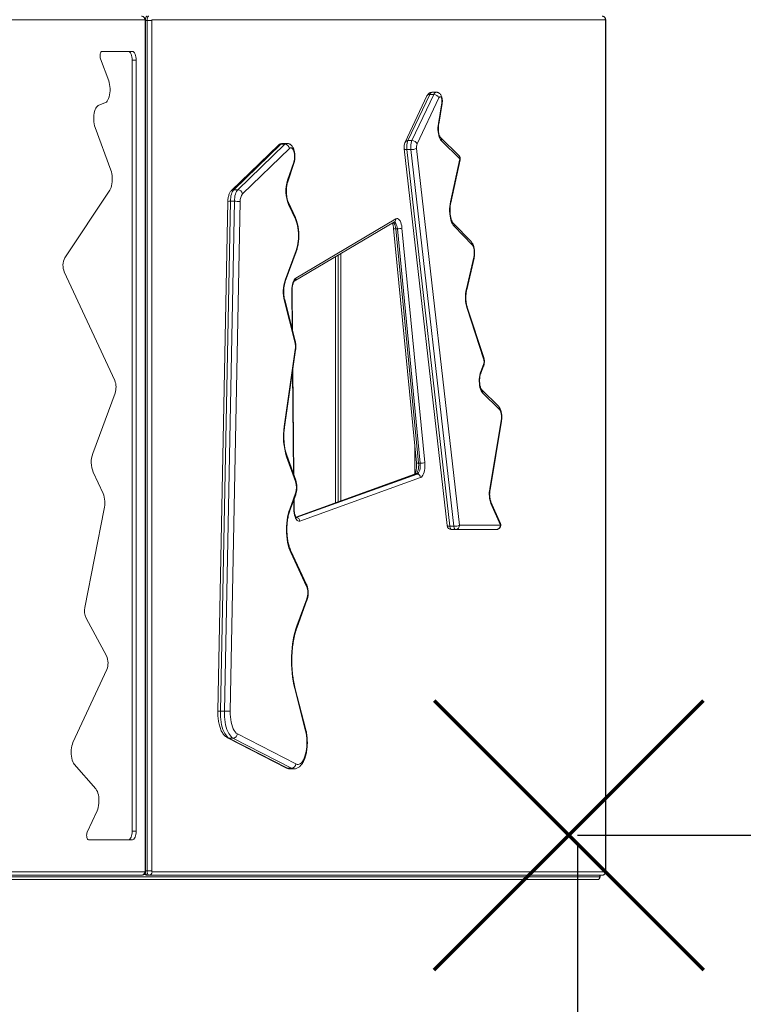
# Model space of a CAD drawing. Units: millimetres. Extents: x -6310 to 1615, y -6181 to -257.
# Drawn here: x -1131 to -308, y -4378 to -3258 of the extents above; entities that cross this region are included whole.
import ezdxf

# ---------------------------------------------------------------- set-up
doc = ezdxf.new("R2010")
doc.units = ezdxf.units.MM
doc.layers.add('QUOTE', color=212, linetype='Continuous', lineweight=18)
doc.dimstyles.new('2011', dxfattribs={"dimtxt": 120, "dimasz": 100, "dimexe": 6, "dimexo": 10, "dimgap": 15, "dimtad": 1, "dimtxsty": 'Standard', "dimcen": 5, "dimadec": 0, "dimazin": 0, "dimtfac": 1, "dimtmove": 0, "dimatfit": 3, "dimfxl": 0, "dimarcsym": 0})

# ---------------------------------------------------------------- blocks, each defined once
blk = doc.blocks.new('*D12')
at = {"color": 0, "linetype": 'ByBlock', "lineweight": -2}
for p, q in [((-496.7, -4185.7), (1604.1, -4185.7)), ((1598.1, -4285.7), (1598.1, -5666.8)), ((-496.7, -5766.8), (1604.1, -5766.8))]:
    blk.add_line(p, q, dxfattribs=at)
at = {"color": 0, "linetype": 'ByBlock'}
for points in [[(1598.1, -4185.7), (1581.4, -4285.7), (1614.7, -4285.7)], [(1598.1, -5766.8), (1581.4, -5666.8), (1614.7, -5666.8)]]:
    blk.add_solid(points, dxfattribs=at)
at = {"color": 0, "linetype": 'ByBlock', "insert": (1523.1, -4976.3), "char_height": 120, "attachment_point": 5, "rotation": 90}
blk.add_mtext('1550', dxfattribs=at)
blk = doc.blocks.new('*D14')
at = {"color": 0, "linetype": 'ByBlock', "lineweight": -2}
for p, q in [((-496.7, -4195.7), (-496.7, -6170.8)), ((925.1, -4195.7), (925.1, -6170.8)), ((-396.7, -6164.8), (825.1, -6164.8))]:
    blk.add_line(p, q, dxfattribs=at)
at = {"color": 0, "linetype": 'ByBlock'}
for points in [[(-496.7, -6164.8), (-396.7, -6181.5), (-396.7, -6148.1)], [(925.1, -6164.8), (825.1, -6181.5), (825.1, -6148.1)]]:
    blk.add_solid(points, dxfattribs=at)
at = {"color": 0, "linetype": 'ByBlock', "insert": (214.2, -6089.8), "char_height": 120, "attachment_point": 5}
blk.add_mtext('1400', dxfattribs=at)

msp = doc.modelspace()

# ---------------------------------------------------------------- linework, layer by layer
at = {"color": 8, "linetype": 'Continuous', "lineweight": 15}
for p, q in [((-1550.087, -3258.285), (-988.718, -3258.285)), ((-988.304, -3259.285), (-987.945, -3259.285)), ((-986.15, -3259.285), (-987.945, -3259.285)), ((-464.903, -3259.285), (-464.544, -3259.285)), ((-765.742, -3524.291), (-765.742, -3805.378)), ((-771.742, -3807.541), (-771.742, -3527.848)), ((-821.581, -3566.198), (-821.17, -3610.262)), ((-820.724, -3658.207), (-819.636, -3775.011)), ((-681.742, -3774.727), (-681.742, -3742.668)), ((-816.995, -3824.065), (-680.881, -3774.988)), ((-819.362, -3804.488), (-819.264, -3814.967)), ((-816.5, -3824.543), (-816.678, -3824.543)), ((-988.718, -4227.285), (-1550.1, -4227.285)), ((-987.945, -4226.285), (-988.304, -4226.285)), ((-986.15, -4226.285), (-987.945, -4226.285)), ((-471.522, -4233.285), (-471.522, -4231.285)), ((-464.544, -4226.285), (-464.903, -4226.285)), ((-471.522, -4233.285), (-471.253, -4233.285))]:
    msp.add_line(p, q, dxfattribs=at)
at = {"color": 7, "linetype": 'Continuous', "lineweight": 15}
for p, q in [((-980.439, -3258.285), (-465.316, -3258.285)), ((-988.304, -3259.285), (-988.304, -4226.285)), ((-987.945, -4226.285), (-987.945, -3259.285)), ((-986.15, -3259.285), (-986.15, -4226.285)), ((-980.853, -3259.285), (-986.15, -3259.285)), ((-980.853, -4226.285), (-980.853, -3259.285)), ((-464.903, -3259.285), (-464.903, -4226.285)), ((-464.544, -4226.285), (-464.544, -3259.285)), ((-1029.715, -3327.76), (-1038.977, -3302.74)), ((-1037.434, -3294.407), (-1002.685, -3294.407)), ((-1003.097, -3304.407), (-1003.097, -4181.016)), ((-1003.097, -3304.407), (-998.545, -3304.407)), ((-998.545, -3304.407), (-998.545, -4181.016)), ((-667.947, -3344.933), (-692.713, -3397.482)), ((-689.556, -3395.857), (-664.79, -3343.308)), ((-660.239, -3343.308), (-685.004, -3395.857)), ((-679.087, -3399.613), (-654.321, -3347.064)), ((-660.239, -3343.308), (-664.79, -3343.308)), ((-657.507, -3340.821), (-662.058, -3340.821)), ((-1041.603, -3356), (-1033.289, -3352.542)), ((-651.037, -3352.698), (-655.01, -3376.396)), ((-654.631, -3377.223), (-650.657, -3353.525)), ((-1027.161, -3429.448), (-1045.178, -3380.781)), ((-631.645, -3412.902), (-652.641, -3392.357)), ((-836.771, -3401.033), (-890.22, -3452.68)), ((-887.514, -3451.634), (-834.065, -3399.987)), ((-829.514, -3399.987), (-882.962, -3451.634)), ((-829.514, -3399.987), (-834.065, -3399.987)), ((-827.208, -3398.914), (-831.759, -3398.914)), ((-685.004, -3395.857), (-689.556, -3395.857)), ((-651.587, -3395.93), (-630.59, -3416.476)), ((-877.642, -3456.276), (-824.193, -3404.629)), ((-693.788, -3405.261), (-645.033, -3833.695)), ((-686.264, -3406.021), (-690.815, -3406.021)), ((-642.061, -3834.455), (-690.815, -3406.021)), ((-686.264, -3406.021), (-637.51, -3834.455)), ((-630.962, -3833.13), (-679.717, -3404.695)), ((-819.43, -3420.181), (-826.347, -3440.956)), ((-826.155, -3442.535), (-819.238, -3421.76)), ((-630.59, -3416.476), (-641.257, -3465.543)), ((-640.922, -3466.605), (-630.256, -3417.538)), ((-1079.636, -3529.231), (-1028.503, -3452.174)), ((-882.962, -3451.634), (-887.514, -3451.634)), ((-894.342, -3464.989), (-905.732, -4044.703)), ((-902.8, -4044.564), (-891.41, -3464.85)), ((-886.859, -3464.85), (-898.249, -4044.564)), ((-891.63, -4044.801), (-880.24, -3465.087)), ((-886.859, -3464.85), (-891.41, -3464.85)), ((-817.557, -3483.201), (-825.415, -3466.328)), ((-825.396, -3468.439), (-817.538, -3485.312)), ((-818.769, -3555.727), (-704.994, -3488.278)), ((-703.392, -3484.837), (-817.168, -3552.287)), ((-617.73, -3510.687), (-638.134, -3489.76)), ((-637.162, -3493.251), (-616.759, -3514.177)), ((-705.813, -3495.614), (-679.832, -3762.278)), ((-701.623, -3496.142), (-703.443, -3496.142)), ((-677.463, -3762.807), (-703.443, -3496.142)), ((-701.623, -3496.142), (-675.642, -3762.807)), ((-670.389, -3761.89), (-696.37, -3495.226)), ((-816.679, -3520.606), (-829.135, -3554.459)), ((-828.994, -3556.186), (-816.538, -3522.333)), ((-768.742, -3526.07), (-768.742, -3806.459)), ((-614.765, -3528.267), (-623.144, -3564.429)), ((-622.825, -3565.557), (-614.445, -3529.395)), ((-1022.796, -3668.764), (-1080.199, -3545.181)), ((-820.798, -3611.714), (-821.222, -3566.161)), ((-829.985, -3578.282), (-818.041, -3624.84)), ((-817.749, -3623.597), (-829.693, -3577.039)), ((-622.404, -3586.635), (-603.569, -3643.935)), ((-603.371, -3642.373), (-622.205, -3585.073)), ((-817.65, -3633.393), (-830.25, -3720.875)), ((-829.853, -3721.588), (-817.253, -3634.106)), ((-603.694, -3650.5), (-606.856, -3658.486)), ((-819.268, -3776.031), (-820.387, -3655.866)), ((-606.759, -3660.326), (-603.597, -3652.34)), ((-1047.884, -3751.802), (-1022.459, -3682.883)), ((-586.98, -3697.554), (-605.754, -3679.182)), ((-604.7, -3682.756), (-585.925, -3701.127)), ((-583.643, -3714.15), (-596.694, -3791.985)), ((-596.314, -3792.812), (-583.263, -3714.977)), ((-827.487, -3755.379), (-817.295, -3783.615)), ((-817.143, -3781.918), (-827.335, -3753.681)), ((-1036.17, -3797.113), (-1047.38, -3772.98)), ((-675.642, -3762.807), (-677.463, -3762.807)), ((-681.993, -3775.181), (-817.089, -3823.891)), ((-679.06, -3774.988), (-816.5, -3824.543)), ((-812.615, -3828.499), (-675.175, -3778.944)), ((-679.06, -3774.988), (-680.881, -3774.988)), ((-817.321, -3796.831), (-823.961, -3814.877)), ((-823.82, -3816.604), (-817.18, -3798.558)), ((-818.906, -3814.93), (-819.012, -3803.536)), ((-584.515, -3831.144), (-595.193, -3806.471)), ((-1056.733, -3926.799), (-1034.693, -3814.749)), ((-595.231, -3808.457), (-584.552, -3833.13)), ((-637.51, -3834.455), (-642.061, -3834.455)), ((-635.514, -3838.13), (-640.065, -3838.13)), ((-635.514, -3838.13), (-589.103, -3838.13)), ((-584.552, -3833.13), (-630.962, -3833.13)), ((-804.848, -3900.676), (-822.777, -3862.178)), ((-822.758, -3864.289), (-804.829, -3902.787)), ((-804.485, -3916.905), (-815.739, -3947.488)), ((-815.598, -3949.215), (-804.344, -3918.631)), ((-1032.162, -3981.942), (-1055.501, -3939.049)), ((-1070.313, -4080.32), (-1031.909, -3997.355)), ((-818.287, -4018.956), (-805.926, -4067.142)), ((-805.634, -4065.899), (-817.996, -4017.714)), ((-898.249, -4044.564), (-902.8, -4044.564)), ((-894.847, -4074.88), (-828.277, -4109.204)), ((-888.436, -4075.326), (-892.988, -4075.326)), ((-826.418, -4109.65), (-892.988, -4075.326)), ((-888.436, -4075.326), (-821.866, -4109.65)), ((-816.883, -4104.76), (-883.453, -4070.436)), ((-1044.298, -4133.219), (-1068.838, -4105.05)), ((-821.866, -4109.65), (-826.418, -4109.65)), ((-823.826, -4110.311), (-819.274, -4110.311)), ((-1054.091, -4182.289), (-1042.824, -4157.949)), ((-1003.097, -4181.016), (-998.545, -4181.016)), ((-1002.685, -4191.016), (-1052.711, -4191.016)), ((-1556.15, -4231.285), (-992.359, -4231.285)), ((-986.15, -4226.285), (-980.853, -4226.285)), ((-984.08, -4231.285), (-985.901, -4231.285)), ((-984.08, -4231.285), (-468.958, -4231.285)), ((-465.316, -4227.285), (-980.439, -4227.285)), ((-471.253, -4233.285), (-471.253, -4231.285)), ((-1516.528, -4233.285), (-471.522, -4233.285)), ((-474.253, -4236.285), (-1335.372, -4236.285))]:
    msp.add_line(p, q, dxfattribs=at)
at = {"color": 7, "linetype": 'Continuous', "lineweight": 15, "flags": 128}
for points in [[(-988.718, -3258.285), (-988.637, -3258.304), (-988.559, -3258.361), (-988.488, -3258.453), (-988.425, -3258.578), (-988.374, -3258.729), (-988.335, -3258.902), (-988.312, -3259.09), (-988.304, -3259.285)], [(-984.08, -3254.285), (-984.484, -3254.381), (-984.872, -3254.665), (-985.23, -3255.128), (-985.544, -3255.749), (-985.801, -3256.507), (-985.992, -3257.371), (-986.11, -3258.309), (-986.15, -3259.285)], [(-980.853, -3259.285), (-980.845, -3259.09), (-980.821, -3258.902), (-980.783, -3258.729), (-980.732, -3258.578), (-980.669, -3258.453), (-980.597, -3258.361), (-980.52, -3258.304), (-980.439, -3258.285)], [(-465.316, -3258.285), (-465.236, -3258.304), (-465.158, -3258.361), (-465.086, -3258.453), (-465.024, -3258.578), (-464.972, -3258.729), (-464.934, -3258.902), (-464.91, -3259.09), (-464.903, -3259.285)], [(-1038.977, -3302.74), (-1039.305, -3301.546), (-1039.479, -3300.176), (-1039.486, -3298.744), (-1039.324, -3297.365), (-1039.006, -3296.155), (-1038.56, -3295.211), (-1038.021, -3294.612), (-1037.434, -3294.407)], [(-1007.237, -3294.407), (-1006.429, -3294.599), (-1005.652, -3295.168), (-1004.937, -3296.092), (-1004.309, -3297.336), (-1003.795, -3298.851), (-1003.412, -3300.58), (-1003.177, -3302.456), (-1003.097, -3304.407)], [(-1002.685, -3294.407), (-1001.877, -3294.599), (-1001.101, -3295.168), (-1000.385, -3296.092), (-999.758, -3297.336), (-999.243, -3298.851), (-998.861, -3300.58), (-998.625, -3302.456), (-998.545, -3304.407)], [(-1033.289, -3352.542), (-1032.305, -3351.928), (-1031.376, -3350.936), (-1030.526, -3349.59), (-1029.778, -3347.928), (-1029.153, -3345.993), (-1028.666, -3343.838), (-1028.332, -3341.519), (-1028.159, -3339.101), (-1028.151, -3336.646), (-1028.309, -3334.221), (-1028.629, -3331.891), (-1029.101, -3329.718), (-1029.715, -3327.76)], [(-654.321, -3347.064), (-653.861, -3346.326), (-653.337, -3345.907), (-652.785, -3345.838), (-652.246, -3346.124), (-651.757, -3346.744), (-651.353, -3347.655), (-651.064, -3348.791), (-650.909, -3350.072), (-650.9, -3351.406), (-651.037, -3352.698)], [(-1045.178, -3380.781), (-1045.791, -3378.824), (-1046.264, -3376.651), (-1046.583, -3374.321), (-1046.742, -3371.896), (-1046.734, -3369.441), (-1046.56, -3367.022), (-1046.226, -3364.704), (-1045.74, -3362.548), (-1045.114, -3360.614), (-1044.366, -3358.951), (-1043.516, -3357.606), (-1042.587, -3356.613), (-1041.603, -3356)], [(-655.01, -3376.396), (-655.304, -3378.64), (-655.449, -3380.968), (-655.442, -3383.322), (-655.282, -3385.643), (-654.973, -3387.876), (-654.524, -3389.965), (-653.945, -3391.858), (-653.251, -3393.51), (-652.458, -3394.878), (-651.587, -3395.93)], [(-824.193, -3404.629), (-823.449, -3404.099), (-822.677, -3403.914), (-821.904, -3404.08), (-821.157, -3404.592), (-820.463, -3405.432), (-819.846, -3406.57), (-819.328, -3407.966), (-818.927, -3409.571), (-818.657, -3411.329), (-818.528, -3413.177), (-818.543, -3415.052), (-818.704, -3416.886), (-819.003, -3418.616), (-819.43, -3420.181)], [(-1028.503, -3452.174), (-1027.713, -3450.762), (-1027.026, -3449.067), (-1026.457, -3447.131), (-1026.022, -3445.002), (-1025.732, -3442.734), (-1025.593, -3440.384), (-1025.609, -3438.011), (-1025.78, -3435.673), (-1026.102, -3433.43), (-1026.566, -3431.338), (-1027.161, -3429.448)], [(-891.41, -3464.85), (-891.305, -3462.724), (-891.076, -3460.656), (-890.727, -3458.687), (-890.266, -3456.859), (-889.701, -3455.208), (-889.045, -3453.768), (-888.311, -3452.569), (-887.514, -3451.634)], [(-882.962, -3451.634), (-883.76, -3452.569), (-884.494, -3453.768), (-885.15, -3455.208), (-885.714, -3456.859), (-886.175, -3458.687), (-886.524, -3460.656), (-886.754, -3462.724), (-886.859, -3464.85)], [(-641.257, -3465.543), (-641.716, -3468.062), (-642.027, -3470.71), (-642.185, -3473.436), (-642.187, -3476.188), (-642.032, -3478.915), (-641.724, -3481.565), (-641.268, -3484.088), (-640.673, -3486.435), (-639.95, -3488.563), (-639.113, -3490.431), (-638.178, -3492.003), (-637.162, -3493.251)], [(-817.538, -3485.312), (-816.656, -3487.45), (-815.887, -3489.83), (-815.242, -3492.416), (-814.731, -3495.171), (-814.361, -3498.054), (-814.138, -3501.025), (-814.065, -3504.039), (-814.142, -3507.052), (-814.37, -3510.02), (-814.743, -3512.901), (-815.258, -3515.652), (-815.906, -3518.233), (-816.679, -3520.606)], [(-696.37, -3495.226), (-696.689, -3492.895), (-697.171, -3490.734), (-697.802, -3488.81), (-698.563, -3487.181), (-699.429, -3485.899), (-700.375, -3485.002), (-701.372, -3484.519), (-702.388, -3484.463), (-703.392, -3484.837)], [(-616.759, -3514.177), (-616, -3515.194), (-615.346, -3516.57), (-614.825, -3518.246), (-614.46, -3520.147), (-614.267, -3522.19), (-614.254, -3524.285), (-614.422, -3526.341), (-614.765, -3528.267)], [(-817.168, -3552.287), (-818.095, -3553.042), (-818.957, -3554.164), (-819.728, -3555.619), (-820.387, -3557.368), (-820.914, -3559.359), (-821.296, -3561.537), (-821.52, -3563.838), (-821.581, -3566.198)], [(-606.856, -3658.486), (-607.491, -3660.375), (-607.991, -3662.488), (-608.343, -3664.768), (-608.538, -3667.155), (-608.571, -3669.588), (-608.44, -3672.001), (-608.149, -3674.331), (-607.706, -3676.517), (-607.123, -3678.501), (-606.415, -3680.232), (-605.6, -3681.662), (-604.7, -3682.756)], [(-585.925, -3701.127), (-585.207, -3702.038), (-584.575, -3703.27), (-584.056, -3704.775), (-583.667, -3706.497), (-583.426, -3708.368), (-583.34, -3710.318), (-583.413, -3712.27), (-583.643, -3714.15)], [(-675.175, -3778.944), (-674.243, -3778.415), (-673.36, -3777.522), (-672.549, -3776.291), (-671.834, -3774.754), (-671.233, -3772.953), (-670.763, -3770.938), (-670.437, -3768.764), (-670.264, -3766.49), (-670.247, -3764.177), (-670.389, -3761.89)], [(-680.881, -3774.988), (-680.054, -3774.474), (-679.287, -3773.562), (-678.615, -3772.288), (-678.066, -3770.709), (-677.662, -3768.89), (-677.421, -3766.91), (-677.354, -3764.853), (-677.463, -3762.807)], [(-675.642, -3762.807), (-675.533, -3764.853), (-675.6, -3766.91), (-675.841, -3768.89), (-676.245, -3770.709), (-676.795, -3772.288), (-677.467, -3773.562), (-678.233, -3774.474), (-679.06, -3774.988)], [(-823.961, -3814.877), (-824.908, -3817.739), (-825.725, -3820.824), (-826.405, -3824.099), (-826.94, -3827.527), (-827.323, -3831.072), (-827.55, -3834.694), (-827.62, -3838.354), (-827.531, -3842.011), (-827.284, -3845.625), (-826.882, -3849.158), (-826.33, -3852.57), (-825.633, -3855.823), (-824.799, -3858.883), (-823.837, -3861.715), (-822.758, -3864.289)], [(-819.264, -3814.967), (-819.159, -3817.326), (-818.89, -3819.608), (-818.466, -3821.747), (-817.899, -3823.683), (-817.204, -3825.36), (-816.402, -3826.729), (-815.516, -3827.751), (-814.571, -3828.398), (-813.595, -3828.649), (-812.615, -3828.499)], [(-640.065, -3838.13), (-640.401, -3838.064), (-640.727, -3837.867), (-641.037, -3837.545), (-641.32, -3837.106), (-641.57, -3836.562), (-641.781, -3835.928), (-641.946, -3835.219), (-642.061, -3834.455)], [(-637.51, -3834.455), (-637.394, -3835.219), (-637.229, -3835.928), (-637.019, -3836.562), (-636.768, -3837.106), (-636.485, -3837.545), (-636.176, -3837.867), (-635.849, -3838.064), (-635.514, -3838.13)], [(-815.739, -3947.488), (-817, -3951.204), (-818.133, -3955.151), (-819.132, -3959.305), (-819.991, -3963.638), (-820.703, -3968.124), (-821.264, -3972.732), (-821.671, -3977.435), (-821.921, -3982.201), (-822.012, -3987), (-821.944, -3991.801), (-821.717, -3996.574), (-821.333, -4001.288), (-820.794, -4005.912), (-820.104, -4010.417), (-819.266, -4014.775), (-818.287, -4018.956)], [(-892.988, -4075.326), (-894.285, -4074.477), (-895.537, -4073.294), (-896.729, -4071.792), (-897.847, -4069.987), (-898.877, -4067.9), (-899.808, -4065.557), (-900.628, -4062.985), (-901.329, -4060.213), (-901.901, -4057.275), (-902.339, -4054.205), (-902.637, -4051.038), (-902.791, -4047.812), (-902.8, -4044.564)], [(-898.249, -4044.564), (-898.24, -4047.812), (-898.085, -4051.038), (-897.788, -4054.205), (-897.35, -4057.275), (-896.777, -4060.213), (-896.077, -4062.985), (-895.256, -4065.557), (-894.325, -4067.9), (-893.295, -4069.987), (-892.178, -4071.792), (-890.986, -4073.294), (-889.734, -4074.477), (-888.436, -4075.326)], [(-883.453, -4070.436), (-884.727, -4069.57), (-885.945, -4068.318), (-887.087, -4066.701), (-888.134, -4064.744), (-889.069, -4062.481), (-889.877, -4059.948), (-890.545, -4057.187), (-891.061, -4054.243), (-891.417, -4051.163), (-891.608, -4047.999), (-891.63, -4044.801)], [(-805.926, -4067.142), (-805.324, -4069.847), (-804.864, -4072.71), (-804.552, -4075.688), (-804.394, -4078.736), (-804.392, -4081.808), (-804.546, -4084.857), (-804.854, -4087.837), (-805.31, -4090.704), (-805.909, -4093.414), (-806.641, -4095.926), (-807.494, -4098.202), (-808.457, -4100.208), (-809.515, -4101.914), (-810.651, -4103.294), (-811.848, -4104.327), (-813.089, -4104.997), (-814.354, -4105.295), (-815.625, -4105.215), (-816.883, -4104.76)], [(-1068.838, -4105.05), (-1069.718, -4103.817), (-1070.503, -4102.253), (-1071.172, -4100.401), (-1071.706, -4098.309), (-1072.092, -4096.035), (-1072.319, -4093.64), (-1072.381, -4091.187), (-1072.277, -4088.742), (-1072.008, -4086.371), (-1071.583, -4084.138), (-1071.013, -4082.103), (-1070.313, -4080.32)], [(-1042.824, -4157.949), (-1042.124, -4156.166), (-1041.553, -4154.131), (-1041.128, -4151.898), (-1040.86, -4149.527), (-1040.755, -4147.083), (-1040.817, -4144.629), (-1041.044, -4142.234), (-1041.43, -4139.96), (-1041.964, -4137.869), (-1042.633, -4136.016), (-1043.418, -4134.452), (-1044.298, -4133.219)], [(-1052.711, -4191.016), (-1053.259, -4190.838), (-1053.768, -4190.315), (-1054.201, -4189.486), (-1054.528, -4188.408), (-1054.726, -4187.16), (-1054.779, -4185.831), (-1054.685, -4184.514), (-1054.45, -4183.305), (-1054.091, -4182.289)], [(-1003.097, -4181.016), (-1003.177, -4182.967), (-1003.412, -4184.843), (-1003.795, -4186.572), (-1004.309, -4188.087), (-1004.937, -4189.331), (-1005.652, -4190.255), (-1006.429, -4190.824), (-1007.237, -4191.016)], [(-998.545, -4181.016), (-998.625, -4182.967), (-998.861, -4184.843), (-999.243, -4186.572), (-999.758, -4188.087), (-1000.385, -4189.331), (-1001.101, -4190.255), (-1001.877, -4190.824), (-1002.685, -4191.016)], [(-988.304, -4226.285), (-988.312, -4226.48), (-988.335, -4226.668), (-988.374, -4226.84), (-988.425, -4226.992), (-988.488, -4227.116), (-988.559, -4227.209), (-988.637, -4227.266), (-988.718, -4227.285)], [(-986.15, -4226.285), (-986.11, -4227.26), (-985.992, -4228.198), (-985.801, -4229.063), (-985.544, -4229.82), (-985.23, -4230.442), (-984.872, -4230.904), (-984.484, -4231.189), (-984.08, -4231.285)], [(-980.439, -4227.285), (-980.52, -4227.266), (-980.597, -4227.209), (-980.669, -4227.116), (-980.732, -4226.992), (-980.783, -4226.84), (-980.821, -4226.668), (-980.845, -4226.48), (-980.853, -4226.285)], [(-464.903, -4226.285), (-464.91, -4226.48), (-464.934, -4226.668), (-464.972, -4226.84), (-465.024, -4226.992), (-465.086, -4227.116), (-465.158, -4227.209), (-465.236, -4227.266), (-465.316, -4227.285)]]:
    msp.add_lwpolyline(points, dxfattribs=at)
at = {"color": 8, "linetype": 'Continuous', "lineweight": 15, "flags": 128}
for points in [[(-987.969, -3259.104), (-987.931, -3258.309), (-987.813, -3257.371), (-987.622, -3256.507), (-987.364, -3255.749), (-987.051, -3255.128), (-986.693, -3254.665), (-986.304, -3254.381), (-985.901, -3254.285)], [(-693.788, -3405.26), (-693.713, -3405.432), (-693.449, -3405.633), (-693.008, -3405.797), (-692.405, -3405.92), (-691.665, -3405.995), (-690.815, -3406.021)], [(-703.443, -3496.142), (-703.708, -3494.277), (-704.119, -3492.572), (-704.66, -3491.096), (-705.311, -3489.905), (-706.046, -3489.046), (-706.146, -3488.961)], [(-705.313, -3488.467), (-705.016, -3488.552), (-704.225, -3489.046), (-703.49, -3489.905), (-702.84, -3491.096), (-702.298, -3492.572), (-701.887, -3494.277), (-701.623, -3496.142)], [(-680.881, -3774.988), (-681.587, -3775.064), (-681.993, -3775.181)], [(-645.033, -3833.695), (-644.958, -3833.866), (-644.695, -3834.067), (-644.253, -3834.232), (-643.651, -3834.354), (-642.911, -3834.43), (-642.061, -3834.455)], [(-823.826, -4110.311), (-825.054, -4110.164), (-826.418, -4109.65)], [(-821.866, -4109.65), (-820.502, -4110.164), (-819.273, -4110.311)], [(-985.901, -4231.285), (-986.304, -4231.189), (-986.693, -4230.904), (-987.051, -4230.442), (-987.364, -4229.82), (-987.622, -4229.063), (-987.813, -4228.198), (-987.931, -4227.26), (-987.968, -4226.516)]]:
    msp.add_lwpolyline(points, dxfattribs=at)
at = {"color": 1, "lineweight": 70}
for points in [[(-659.935, -4338.914), (-353.538, -4032.517)], [(-659.935, -4032.517), (-353.538, -4338.914)]]:
    msp.add_lwpolyline(points, dxfattribs=at)
at = {"color": 7, "linetype": 'Continuous', "lineweight": 15}
for centre, radius, start, end in [((-992.547, -3258.114), 3.833, 357.437867, 87.185197), ((-469.146, -3258.114), 3.833, 357.437867, 87.185197), ((-660.212, -3349.805), 6.497, 24.948571, 90.23253), ((-829.724, -3405.597), 5.614, 9.92758, 87.856613), ((-670.893, -3403.33), 20.104, 158.17796, 187.692174), ((-666.341, -3403.33), 20.104, 158.17796, 187.692174), ((-684.978, -3402.354), 6.497, 24.948571, 90.23253), ((-669.755, -3403.35), 10.052, 158.17796, 187.692174), ((-685.783, -3391.562), 14.467, 268.095012, 294.792331), ((-635.142, -3416.476), 5, 347.735672, 45.621884), ((-787.149, -3453.357), 41.113, 162.444026, 201.51998), ((-883.172, -3457.244), 5.614, 9.92758, 87.856613), ((-866.654, -3464.304), 13.608, 143.849296, 183.298342), ((-886.313, -3542.13), 77.282, 85.492982, 90.404812), ((-701.224, -3482.912), 13.236, 268.275629, 291.516325), ((-1062.565, -3537.819), 19.109, 153.294969, 202.660806), ((-788.066, -3567.85), 43.197, 161.941243, 193.974521), ((-580.221, -3574.113), 44.002, 167.286264, 196.533815), ((-840.089, -3630.133), 22.675, 351.733471, 13.500857), ((-613.725, -3647.025), 10.615, 340.892226, 16.924024), ((-1042.038, -3676.286), 20.66, 341.37866, 21.350041), ((-755.962, -3732.287), 75.16, 171.266514, 197.892259), ((-1018.842, -3761.705), 30.684, 161.170345, 201.558357), ((-675.244, -3749.576), 13.236, 268.275629, 291.516325), ((-837.505, -3790.183), 21.251, 341.770926, 18.002621), ((-679.271, -3779.081), 4.098, 1.909881, 87.059108), ((-565.8, -3797.542), 31.389, 169.804315, 200.34932), ((-1065.17, -3808.422), 31.127, 348.271613, 21.303914), ((-816.711, -3828.636), 4.098, 1.909881, 87.059108), ((-640.065, -3833.13), 5, 186.492153, 270), ((-637.029, -3819.996), 14.467, 268.095012, 294.792331), ((-635.749, -3833.344), 4.792, 272.814803, 2.562133), ((-589.103, -3833.13), 5, 270, 23.40399), ((-589.339, -3833.344), 4.792, 272.814803, 2.562133), ((-824.064, -3910.318), 20.656, 341.40652, 21.383258), ((-1037.135, -3931.014), 20.046, 167.860869, 203.629334), ((-1050.183, -3989.946), 19.718, 337.93155, 23.949791), ((-897.703, -4121.844), 77.282, 85.492982, 90.404812), ((-888.696, -4070.077), 5.256, 272.832415, 356.080495), ((-822.126, -4104.401), 5.256, 272.832415, 356.080495), ((-992.547, -4227.456), 3.833, 272.814803, 2.562133), ((-984.268, -4227.456), 3.833, 272.814803, 2.562133), ((-469.146, -4227.456), 3.833, 272.814803, 2.562133), ((-474.253, -4233.285), 3, 270, 0), ((-474.394, -4233.413), 2.875, 272.814803, 2.562133)]:
    msp.add_arc(centre, radius, start, end, dxfattribs=at)
at = {"color": 8, "linetype": 'Continuous', "lineweight": 15}
for centre, radius, start, end in [((-665.069, -3346.646), 3.349, 85.229257, 149.245557), ((-661.425, -3344.261), 3.497, 100.431233, 164.190723), ((-656.874, -3344.26), 3.497, 100.410503, 164.194061), ((-651.583, -3353.45), 0.929, 355.398495, 54.002316), ((-655.556, -3377.147), 0.929, 355.374368, 54.005505), ((-655.51, -3395.146), 4.001, 348.690178, 44.145338), ((-834.138, -3403.818), 3.832, 88.905564, 133.394569), ((-831.641, -3402.183), 3.271, 92.070547, 137.827696), ((-827.089, -3402.182), 3.271, 92.062691, 137.828195), ((-689.834, -3399.194), 3.349, 85.227713, 149.267834), ((-634.514, -3415.691), 4.001, 348.689057, 44.19181), ((-821.163, -3421.194), 2.007, 343.59002, 30.307497), ((-631.489, -3417.342), 1.248, 350.989403, 43.9633), ((-828.08, -3441.969), 2.008, 343.742602, 30.299849), ((-887.587, -3455.464), 3.831, 88.904336, 133.468309), ((-892.229, -3478.573), 13.748, 86.584031, 98.838579), ((-827.858, -3467.405), 2.67, 337.222839, 23.597982), ((-642.155, -3466.41), 1.249, 351.031462, 43.959508), ((-819.998, -3484.278), 2.669, 337.214541, 23.811077), ((-706.862, -3485.315), 3.503, 302.240615, 7.844219), ((-641.024, -3492.445), 3.945, 348.216858, 42.851432), ((-704.064, -3493.347), 2.864, 232.364626, 282.515867), ((-620.586, -3513.362), 3.913, 347.9725, 43.134054), ((-818.642, -3521.635), 2.217, 341.663043, 27.6694), ((-615.769, -3529.16), 1.344, 349.932152, 41.672394), ((-831.1, -3555.489), 2.218, 341.826526, 27.662164), ((-820.643, -3552.764), 3.508, 303.197104, 7.82029), ((-821.491, -3565.321), 0.882, 264.145128, 287.734407), ((-624.149, -3565.323), 1.345, 350.018137, 41.665325), ((-831.173, -3577.347), 1.512, 321.813685, 11.616715), ((-624.108, -3585.625), 1.982, 329.349498, 15.975904), ((-819.228, -3623.905), 1.511, 321.802511, 11.773681), ((-818.041, -3634.079), 0.789, 357.991075, 60.295185), ((-605.83, -3651.536), 2.374, 340.188949, 25.870963), ((-605.273, -3642.925), 1.98, 329.339592, 16.170212), ((-608.995, -3659.522), 2.376, 340.495249, 25.858514), ((-608.589, -3681.961), 3.97, 348.448479, 44.382552), ((-589.814, -3700.333), 3.969, 348.447118, 44.433749), ((-584.188, -3714.901), 0.928, 355.313558, 54.013537), ((-830.641, -3721.56), 0.789, 358.042508, 60.286705), ((-829.405, -3754.352), 2.176, 331.844424, 17.845465), ((-678.083, -3760.015), 2.86, 232.309781, 282.540378), ((-819.213, -3782.589), 2.176, 331.839303, 17.958527), ((-597.24, -3792.737), 0.929, 355.389201, 54.003544), ((-819.284, -3797.86), 2.217, 341.663043, 27.6694), ((-597.582, -3807.419), 2.57, 336.184768, 21.368747), ((-825.925, -3815.907), 2.218, 341.818018, 27.662541), ((-819.175, -3814.084), 0.888, 264.217517, 287.640795), ((-586.901, -3832.092), 2.568, 336.17319, 21.683873), ((-825.219, -3863.255), 2.669, 337.218995, 23.696521), ((-807.289, -3901.753), 2.669, 337.214541, 23.811077), ((-806.448, -3917.934), 2.217, 341.663043, 27.6694), ((-817.703, -3948.518), 2.217, 341.757363, 27.665229), ((-819.475, -4018.022), 1.511, 321.807551, 11.702818), ((-903.619, -4058.279), 13.739, 86.581038, 98.844017), ((-893.004, -4071.295), 4.03, 242.309502, 270.237062), ((-807.113, -4066.207), 1.511, 321.802511, 11.773681), ((-826.434, -4105.618), 4.031, 242.798901, 270.234639)]:
    msp.add_arc(centre, radius, start, end, dxfattribs=at)
at = {"color": 7, "linetype": 'Continuous', "lineweight": 15}
for points, knots in [([(-987.945, -3259.285), (-987.954, -3259.032), (-987.977, -3258.373), (-988.202, -3257.396), (-988.643, -3256.418), (-989.253, -3255.6), (-990.043, -3254.932), (-991.002, -3254.464), (-991.807, -3254.297), (-992.263, -3254.287), (-992.359, -3254.285)], [0, 0, 0, 0, 0.1012741, 0.26381192, 0.40248754, 0.53592168, 0.67384404, 0.81629709, 0.96142557, 1, 1, 1, 1]), ([(-464.544, -3259.285), (-464.553, -3259.032), (-464.576, -3258.373), (-464.8, -3257.396), (-465.242, -3256.418), (-465.851, -3255.6), (-466.642, -3254.932), (-467.6, -3254.464), (-468.405, -3254.297), (-468.862, -3254.287), (-468.958, -3254.285)], [0, 0, 0, 0, 0.1012741, 0.26381192, 0.40248754, 0.53592168, 0.67384404, 0.81629709, 0.96142557, 1, 1, 1, 1]), ([(-662.057, -3340.854), (-662.392, -3340.857), (-663.162, -3340.865), (-664.304, -3341.224), (-665.411, -3341.811), (-666.362, -3342.592), (-667.171, -3343.54), (-667.664, -3344.349), (-667.901, -3344.837), (-667.947, -3344.933)], [0, 0, 0, 0, 0.1286568, 0.29621655, 0.45710796, 0.61666858, 0.78081587, 0.95708145, 1, 1, 1, 1]), ([(-650.657, -3353.525), (-650.612, -3353.221), (-650.484, -3352.362), (-650.41, -3350.899), (-650.487, -3349.17), (-650.747, -3347.46), (-651.198, -3345.843), (-651.835, -3344.412), (-652.631, -3343.216), (-653.564, -3342.255), (-654.639, -3341.509), (-655.837, -3341.029), (-656.819, -3340.802), (-657.376, -3340.844), (-657.504, -3340.854)], [0, 0, 0, 0, 0.05481696, 0.15504169, 0.25460186, 0.35606084, 0.46275956, 0.56515418, 0.65528602, 0.73844992, 0.81868571, 0.89775885, 0.97651738, 1, 1, 1, 1]), ([(-652.641, -3392.357), (-652.665, -3392.332), (-652.727, -3392.269), (-652.975, -3391.939), (-653.331, -3391.305), (-653.728, -3390.388), (-654.12, -3389.201), (-654.474, -3387.769), (-654.757, -3386.134), (-654.948, -3384.352), (-655.032, -3382.48), (-655.001, -3380.586), (-654.869, -3378.806), (-654.706, -3377.723), (-654.631, -3377.223)], [0, 0, 0, 0, 0.04791964, 0.12186124, 0.19808895, 0.2783545, 0.36279712, 0.4508764, 0.54179648, 0.63473933, 0.72895916, 0.82379406, 0.91858708, 1, 1, 1, 1]), ([(-831.781, -3398.951), (-832.102, -3398.951), (-832.898, -3398.95), (-834.12, -3399.297), (-835.373, -3399.897), (-836.228, -3400.525), (-836.664, -3400.933), (-836.771, -3401.033)], [0, 0, 0, 0, 0.16942525, 0.42077532, 0.66766023, 0.91858359, 1, 1, 1, 1]), ([(-819.238, -3421.76), (-819.133, -3421.426), (-818.829, -3420.461), (-818.458, -3418.765), (-818.173, -3416.679), (-818.05, -3414.56), (-818.08, -3412.44), (-818.263, -3410.347), (-818.603, -3408.309), (-819.111, -3406.344), (-819.814, -3404.464), (-820.69, -3402.823), (-821.714, -3401.471), (-822.814, -3400.437), (-824.021, -3399.651), (-825.328, -3399.145), (-826.413, -3398.902), (-827.041, -3398.94), (-827.207, -3398.95)], [0, 0, 0, 0, 0.03888322, 0.11229938, 0.18393038, 0.25442546, 0.32450516, 0.39481239, 0.46589217, 0.53861498, 0.61412301, 0.69367902, 0.75922607, 0.81868755, 0.87442541, 0.92813981, 0.98096205, 1, 1, 1, 1]), ([(-692.713, -3397.482), (-692.841, -3397.776), (-693.187, -3398.571), (-693.573, -3399.971), (-693.84, -3401.674), (-693.921, -3403.38), (-693.862, -3404.576), (-693.796, -3405.184), (-693.788, -3405.261)], [0, 0, 0, 0, 0.12858391, 0.34746175, 0.56307797, 0.7731593, 0.97119453, 1, 1, 1, 1]), ([(-825.415, -3466.328), (-825.515, -3466.104), (-825.797, -3465.474), (-826.244, -3464.234), (-826.717, -3462.563), (-827.121, -3460.678), (-827.435, -3458.624), (-827.644, -3456.446), (-827.74, -3454.195), (-827.718, -3451.921), (-827.576, -3449.678), (-827.322, -3447.517), (-826.962, -3445.494), (-826.563, -3443.828), (-826.272, -3442.907), (-826.155, -3442.535)], [0, 0, 0, 0, 0.04252061, 0.11954358, 0.19834625, 0.27901204, 0.36107963, 0.44413731, 0.52782511, 0.61182539, 0.69582789, 0.77946795, 0.86243762, 0.94439243, 1, 1, 1, 1]), ([(-890.22, -3452.68), (-890.482, -3452.955), (-891.112, -3453.612), (-891.942, -3454.85), (-892.732, -3456.425), (-893.38, -3458.242), (-893.87, -3460.232), (-894.19, -3462.308), (-894.314, -3463.91), (-894.337, -3464.803), (-894.342, -3464.989)], [0, 0, 0, 0, 0.09356227, 0.22453325, 0.36672039, 0.51881839, 0.66990796, 0.81730673, 0.96203599, 1, 1, 1, 1]), ([(-638.134, -3489.76), (-638.2, -3489.689), (-638.378, -3489.497), (-638.774, -3488.953), (-639.282, -3488.059), (-639.811, -3486.88), (-640.324, -3485.433), (-640.791, -3483.74), (-641.186, -3481.838), (-641.491, -3479.769), (-641.69, -3477.582), (-641.774, -3475.326), (-641.741, -3473.053), (-641.587, -3470.818), (-641.324, -3468.633), (-641.057, -3467.287), (-640.922, -3466.605)], [0, 0, 0, 0, 0.038847217, 0.103508695, 0.169697572, 0.238304137, 0.309323657, 0.382438547, 0.457229688, 0.533279252, 0.610210824, 0.68769563, 0.765442715, 0.843157887, 0.920511204, 1, 1, 1, 1]), ([(-816.538, -3522.333), (-816.384, -3521.9), (-815.937, -3520.639), (-815.3, -3518.42), (-814.676, -3515.648), (-814.195, -3512.772), (-813.854, -3509.819), (-813.654, -3506.816), (-813.593, -3503.789), (-813.673, -3500.766), (-813.892, -3497.776), (-814.25, -3494.845), (-814.746, -3492), (-815.379, -3489.264), (-816.155, -3486.662), (-816.899, -3484.659), (-817.4, -3483.549), (-817.557, -3483.201)], [0, 0, 0, 0, 0.03804678, 0.1109328, 0.18305021, 0.25452228, 0.32552705, 0.39622501, 0.46675783, 0.53725505, 0.60781901, 0.67856167, 0.74962512, 0.82117372, 0.8934036, 0.96654565, 1, 1, 1, 1]), ([(-707.272, -3489.628), (-707.239, -3489.692), (-707.068, -3490.023), (-706.75, -3490.883), (-706.366, -3492.189), (-706.049, -3493.715), (-705.885, -3494.895), (-705.821, -3495.536), (-705.813, -3495.614)], [0, 0, 0, 0, 0.05246219, 0.27127545, 0.49971237, 0.73589007, 0.96776053, 1, 1, 1, 1]), ([(-614.445, -3529.395), (-614.369, -3529.045), (-614.15, -3528.034), (-613.91, -3526.287), (-613.773, -3524.172), (-613.793, -3522.051), (-613.966, -3519.955), (-614.296, -3517.912), (-614.792, -3515.942), (-615.48, -3514.056), (-616.343, -3512.405), (-617.144, -3511.308), (-617.625, -3510.799), (-617.73, -3510.687)], [0, 0, 0, 0, 0.05421503, 0.15611034, 0.25642612, 0.35608442, 0.45602157, 0.55698326, 0.66018725, 0.76722872, 0.87992799, 0.97364203, 1, 1, 1, 1]), ([(-829.693, -3577.039), (-829.772, -3576.717), (-830, -3575.787), (-830.312, -3574.111), (-830.586, -3572), (-830.75, -3569.785), (-830.797, -3567.518), (-830.726, -3565.251), (-830.537, -3563.036), (-830.238, -3560.924), (-829.841, -3558.97), (-829.415, -3557.387), (-829.115, -3556.529), (-828.994, -3556.186)], [0, 0, 0, 0, 0.05123929, 0.14787267, 0.24560713, 0.34433429, 0.44364851, 0.54318853, 0.64254664, 0.74133004, 0.83915843, 0.93560187, 1, 1, 1, 1]), ([(-821.222, -3566.161), (-821.222, -3565.836), (-821.221, -3564.889), (-821.132, -3563.33), (-820.919, -3561.558), (-820.605, -3559.93), (-820.213, -3558.505), (-819.777, -3557.337), (-819.337, -3556.466), (-818.972, -3555.927), (-818.753, -3555.717), (-818.766, -3555.727), (-818.77, -3555.731)], [0, 0, 0, 0, 0.06190148, 0.18084976, 0.29927842, 0.41636477, 0.53130823, 0.64321523, 0.75121031, 0.85480911, 0.95472265, 1, 1, 1, 1]), ([(-622.205, -3585.073), (-622.296, -3584.786), (-622.556, -3583.962), (-622.935, -3582.436), (-623.301, -3580.468), (-623.568, -3578.35), (-623.727, -3576.133), (-623.769, -3573.865), (-623.692, -3571.598), (-623.497, -3569.389), (-623.209, -3567.351), (-622.947, -3566.13), (-622.825, -3565.557)], [0, 0, 0, 0, 0.05518343, 0.15799308, 0.2624077, 0.36837638, 0.47539725, 0.58303542, 0.69090097, 0.79854691, 0.90555204, 1, 1, 1, 1]), ([(-817.253, -3634.106), (-817.205, -3633.742), (-817.068, -3632.695), (-816.959, -3630.915), (-816.975, -3628.795), (-817.149, -3626.701), (-817.421, -3624.964), (-817.663, -3623.959), (-817.749, -3623.597)], [0, 0, 0, 0, 0.10476603, 0.30085781, 0.49584781, 0.69137205, 0.88888152, 1, 1, 1, 1]), ([(-603.597, -3652.34), (-603.489, -3652.046), (-603.191, -3651.23), (-602.87, -3649.804), (-602.673, -3648.078), (-602.657, -3646.34), (-602.817, -3644.619), (-603.082, -3643.301), (-603.309, -3642.573), (-603.371, -3642.373)], [0, 0, 0, 0, 0.09751285, 0.27003031, 0.43718449, 0.60097367, 0.76577767, 0.93559812, 1, 1, 1, 1]), ([(-605.754, -3679.182), (-605.779, -3679.157), (-605.841, -3679.094), (-606.088, -3678.765), (-606.444, -3678.131), (-606.841, -3677.213), (-607.234, -3676.026), (-607.587, -3674.594), (-607.87, -3672.96), (-608.061, -3671.178), (-608.145, -3669.306), (-608.115, -3667.41), (-607.972, -3665.555), (-607.722, -3663.806), (-607.383, -3662.229), (-607.046, -3661.083), (-606.83, -3660.513), (-606.759, -3660.326)], [0, 0, 0, 0, 0.03864445, 0.09827413, 0.15974743, 0.22447702, 0.29257517, 0.36360608, 0.43692794, 0.51188103, 0.58786395, 0.66434289, 0.74078804, 0.81660019, 0.89126195, 0.96420388, 1, 1, 1, 1]), ([(-583.263, -3714.977), (-583.207, -3714.616), (-583.047, -3713.578), (-582.901, -3711.805), (-582.874, -3709.684), (-583.003, -3707.578), (-583.286, -3705.518), (-583.731, -3703.525), (-584.358, -3701.612), (-585.164, -3699.905), (-586.044, -3698.546), (-586.707, -3697.843), (-586.98, -3697.554)], [0, 0, 0, 0, 0.05718894, 0.16431981, 0.27055308, 0.37682355, 0.48390865, 0.59296854, 0.70556944, 0.82366747, 0.92748704, 1, 1, 1, 1]), ([(-827.335, -3753.681), (-827.473, -3753.286), (-827.871, -3752.149), (-828.472, -3750.104), (-829.1, -3747.502), (-829.631, -3744.726), (-830.056, -3741.809), (-830.367, -3738.783), (-830.558, -3735.683), (-830.627, -3732.543), (-830.571, -3729.399), (-830.391, -3726.287), (-830.139, -3723.681), (-829.928, -3722.141), (-829.853, -3721.588)], [0, 0, 0, 0, 0.04703199, 0.13520521, 0.22405945, 0.31362387, 0.40374013, 0.49426856, 0.58508597, 0.67608214, 0.76715559, 0.85819499, 0.94908487, 1, 1, 1, 1]), ([(-679.832, -3762.278), (-679.804, -3762.593), (-679.724, -3763.513), (-679.678, -3765.086), (-679.735, -3766.954), (-679.908, -3768.765), (-680.186, -3770.456), (-680.551, -3771.964), (-680.975, -3773.235), (-681.42, -3774.222), (-681.821, -3774.887), (-682.122, -3775.231), (-682.146, -3775.246), (-682.157, -3775.253)], [0, 0, 0, 0, 0.05311096, 0.15506995, 0.25735967, 0.35942462, 0.46057472, 0.5601538, 0.65742041, 0.75159407, 0.84207246, 0.92897004, 1, 1, 1, 1]), ([(-817.18, -3798.558), (-817.065, -3798.229), (-816.735, -3797.278), (-816.324, -3795.602), (-815.993, -3793.529), (-815.827, -3791.416), (-815.815, -3789.293), (-815.956, -3787.19), (-816.254, -3785.136), (-816.655, -3783.37), (-817.002, -3782.339), (-817.143, -3781.918)], [0, 0, 0, 0, 0.06653302, 0.19215981, 0.31452595, 0.43462685, 0.5536947, 0.67290388, 0.79310156, 0.91564593, 1, 1, 1, 1]), ([(-595.193, -3806.471), (-595.271, -3806.284), (-595.487, -3805.762), (-595.829, -3804.7), (-596.179, -3803.252), (-596.457, -3801.605), (-596.641, -3799.815), (-596.717, -3797.939), (-596.678, -3796.045), (-596.541, -3794.313), (-596.384, -3793.272), (-596.314, -3792.812)], [0, 0, 0, 0, 0.062427287, 0.174279708, 0.289768073, 0.40891693, 0.530640646, 0.653971849, 0.778051224, 0.90200486, 1, 1, 1, 1]), ([(-822.777, -3862.178), (-822.929, -3861.842), (-823.363, -3860.881), (-824.042, -3859.102), (-824.78, -3856.787), (-825.44, -3854.258), (-826.008, -3851.544), (-826.474, -3848.676), (-826.829, -3845.687), (-827.066, -3842.611), (-827.181, -3839.482), (-827.172, -3836.336), (-827.04, -3833.207), (-826.785, -3830.132), (-826.411, -3827.145), (-825.926, -3824.28), (-825.337, -3821.569), (-824.669, -3819.097), (-824.142, -3817.487), (-823.856, -3816.702), (-823.82, -3816.604)], [0, 0, 0, 0, 0.03138586, 0.0895926, 0.1483816, 0.20780783, 0.26775288, 0.32810678, 0.38877126, 0.44965971, 0.51069517, 0.57180768, 0.63292982, 0.69397666, 0.75488045, 0.81556767, 0.87595617, 0.93595266, 0.99195074, 1, 1, 1, 1]), ([(-816.453, -3824.808), (-816.446, -3824.812), (-816.413, -3824.833), (-816.591, -3824.683), (-816.902, -3824.257), (-817.301, -3823.542), (-817.715, -3822.553), (-818.112, -3821.3), (-818.455, -3819.816), (-818.716, -3818.147), (-818.869, -3816.494), (-818.894, -3815.405), (-818.906, -3814.93)], [0, 0, 0, 0, 0.027390075, 0.127204419, 0.226490244, 0.328771114, 0.4360814, 0.548371004, 0.664805499, 0.784342577, 0.905988906, 1, 1, 1, 1]), ([(-804.344, -3918.631), (-804.23, -3918.302), (-803.9, -3917.352), (-803.488, -3915.676), (-803.158, -3913.603), (-802.992, -3911.489), (-802.979, -3909.367), (-803.121, -3907.264), (-803.417, -3905.208), (-803.879, -3903.223), (-804.379, -3901.726), (-804.744, -3900.908), (-804.848, -3900.676)], [0, 0, 0, 0, 0.060899693, 0.175889704, 0.287895149, 0.397827151, 0.506813571, 0.615929347, 0.725949932, 0.838118515, 0.954081904, 1, 1, 1, 1]), ([(-817.996, -4017.714), (-818.151, -4017.093), (-818.6, -4015.296), (-819.265, -4012.194), (-819.95, -4008.376), (-820.519, -4004.428), (-820.971, -4000.378), (-821.301, -3996.249), (-821.506, -3992.066), (-821.584, -3987.853), (-821.536, -3983.636), (-821.361, -3979.44), (-821.06, -3975.291), (-820.636, -3971.214), (-820.092, -3967.232), (-819.433, -3963.371), (-818.663, -3959.653), (-817.788, -3956.102), (-816.835, -3952.802), (-816.085, -3950.549), (-815.667, -3949.405), (-815.598, -3949.215)], [0, 0, 0, 0, 0.02971862, 0.08606155, 0.14253945, 0.19915435, 0.2558778, 0.31268409, 0.36954979, 0.42645313, 0.48337353, 0.54028844, 0.59717369, 0.65400848, 0.71077072, 0.76743646, 0.82397932, 0.88036999, 0.93657589, 0.98945965, 1, 1, 1, 1]), ([(-905.732, -4044.703), (-905.738, -4045.236), (-905.757, -4046.775), (-905.681, -4049.323), (-905.459, -4052.312), (-905.096, -4055.24), (-904.595, -4058.081), (-903.956, -4060.812), (-903.177, -4063.411), (-902.252, -4065.859), (-901.173, -4068.136), (-899.923, -4070.219), (-898.555, -4071.985), (-897.112, -4073.397), (-895.879, -4074.315), (-895.102, -4074.741), (-894.847, -4074.88)], [0, 0, 0, 0, 0.040595418, 0.117299107, 0.194103536, 0.271107591, 0.348466552, 0.426360361, 0.505003823, 0.584649366, 0.665559216, 0.747877617, 0.83118052, 0.902491222, 0.968060908, 1, 1, 1, 1]), ([(-819.272, -4110.306), (-819.254, -4110.307), (-818.667, -4110.361), (-817.506, -4110.17), (-815.864, -4109.729), (-814.314, -4108.975), (-812.85, -4107.966), (-811.463, -4106.68), (-810.15, -4105.102), (-808.923, -4103.223), (-807.807, -4101.066), (-806.823, -4098.677), (-805.983, -4096.108), (-805.287, -4093.397), (-804.733, -4090.57), (-804.32, -4087.653), (-804.048, -4084.673), (-803.916, -4081.654), (-803.924, -4078.626), (-804.071, -4075.615), (-804.358, -4072.65), (-804.784, -4069.76), (-805.231, -4067.52), (-805.544, -4066.263), (-805.634, -4065.899)], [0, 0, 0, 0, 0.00129605, 0.0421886, 0.08266573, 0.12367954, 0.16630281, 0.21149116, 0.2598214, 0.31104279, 0.36397105, 0.41710127, 0.46969949, 0.52167945, 0.57313163, 0.62418447, 0.67496033, 0.72556723, 0.77610177, 0.8266531, 0.87728419, 0.92809153, 0.97918383, 1, 1, 1, 1]), ([(-828.277, -4109.204), (-827.893, -4109.384), (-827.017, -4109.796), (-825.539, -4110.215), (-824.438, -4110.272), (-823.888, -4110.3)], [0, 0, 0, 0, 0.28064133, 0.64090337, 1, 1, 1, 1]), ([(-992.359, -4231.285), (-991.959, -4231.252), (-991.216, -4231.19), (-990.238, -4230.749), (-989.463, -4230.172), (-988.86, -4229.474), (-988.406, -4228.677), (-988.091, -4227.759), (-987.959, -4226.941), (-987.948, -4226.433), (-987.945, -4226.285)], [0, 0, 0, 0, 0.160238986, 0.297828822, 0.425479925, 0.547409521, 0.668496133, 0.796210292, 0.940869596, 1, 1, 1, 1]), ([(-989.131, -4229.741), (-989.084, -4229.807), (-988.838, -4230.149), (-988.207, -4230.631), (-987.261, -4231.108), (-986.453, -4231.273), (-985.996, -4231.283), (-985.901, -4231.285)], [0, 0, 0, 0, 0.066016372, 0.343592852, 0.630287602, 0.92236679, 1, 1, 1, 1]), ([(-468.958, -4231.285), (-468.558, -4231.252), (-467.815, -4231.19), (-466.836, -4230.749), (-466.062, -4230.172), (-465.458, -4229.474), (-465.005, -4228.677), (-464.69, -4227.759), (-464.558, -4226.941), (-464.547, -4226.433), (-464.544, -4226.285)], [0, 0, 0, 0, 0.160238986, 0.297828822, 0.425479925, 0.547409521, 0.668496133, 0.796210292, 0.940869596, 1, 1, 1, 1])]:
    msp.add_open_spline(points, degree=3, knots=knots, dxfattribs=at)

# ---------------------------------------------------------------- dimensions: what is measured, and where the dimension line sits
at = {"layer": 'QUOTE'}
dim = msp.add_linear_dim(base=(1598.051, -5766.806), p1=(-506.737, -4185.716), p2=(-506.737, -5766.806), angle=90, text='1550', dimstyle='2011', override={"dimpost": '<>', "dimtzin": 0}, dxfattribs=at)
dim.commit()
dim.dimension.update_dxf_attribs({"geometry": '*D12', "text_midpoint": (1523.051, -4976.261), "text_rotation": 90})
dim = msp.add_linear_dim(base=(925.097, -6164.81), p1=(-496.737, -4185.716), p2=(925.097, -4185.716), text='1400', dimstyle='2011', override={"dimpost": '<>', "dimtzin": 0}, dxfattribs=at)
dim.commit()
dim.dimension.update_dxf_attribs({"geometry": '*D14', "text_midpoint": (214.18, -6089.81)})

doc.saveas('drawing.dxf')
